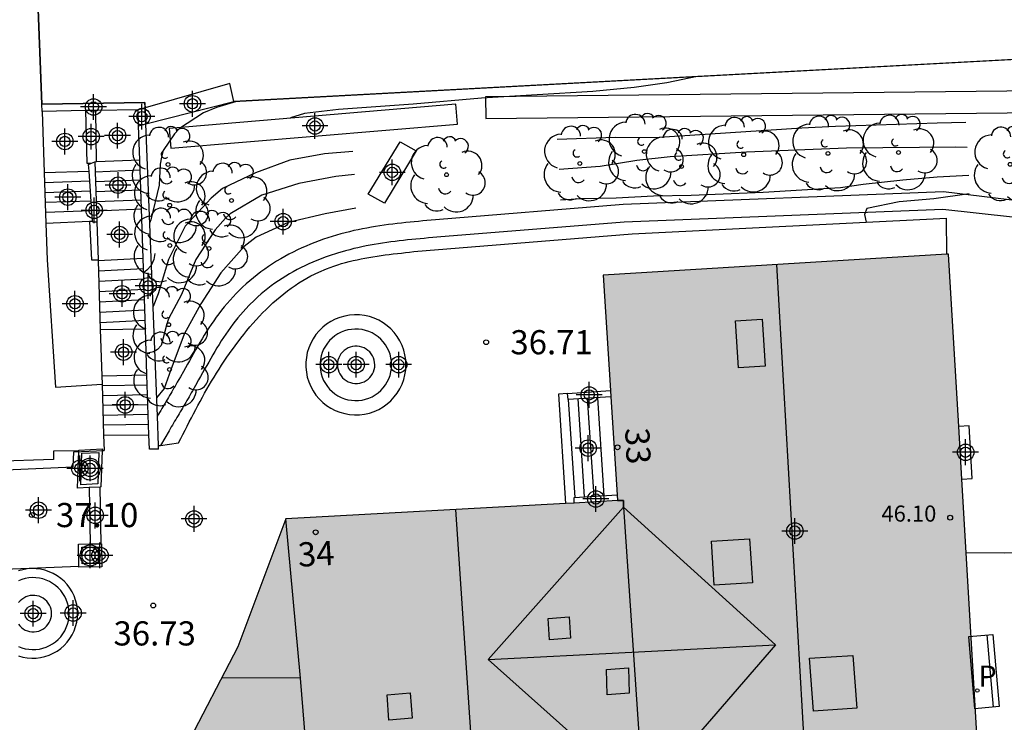
# Model space of a CAD drawing. Units: metres. Extents: x 581343 to 581695, y 4796039 to 4796290.
# Drawn here: x 581580 to 581611, y 4796156 to 4796177 of the extents above; entities that cross this region are included whole.
import ezdxf
from ezdxf.enums import TextEntityAlignment as Align

# ---------------------------------------------------------------- set-up
doc = ezdxf.new("R2010")
doc.units = ezdxf.units.M
doc.header["$MEASUREMENT"] = 0
doc.linetypes.add('TRAZOS', pattern=[19.05, 12.7, -6.35])
for name, color, linetype in [('020194', 31, 'TRAZOS'), ('020195', 30, 'TRAZOS'), ('020204', 9, 'Continuous'), ('020308', 9, 'Continuous'), ('060106', 9, 'Continuous'), ('060108', 9, 'Continuous'), ('060117', 9, 'Continuous'), ('060124', 9, 'Continuous'), ('060141', 9, 'Continuous'), ('060144', 9, 'Continuous'), ('070105', 6, 'Continuous'), ('080106', 1, 'Continuous'), ('080107', 9, 'Continuous'), ('080109', 9, 'Continuous'), ('080118', 9, 'Continuous'), ('080201', 9, 'Continuous'), ('080202', 9, 'Continuous'), ('080303', 9, 'Continuous'), ('080308', 9, 'Continuous'), ('090202', 1, 'Continuous'), ('100105', 3, 'Continuous'), ('100107', 3, 'Continuous'), ('100202', 3, 'Continuous'), ('120101', 1, 'Continuous'), ('210205', 4, 'Continuous'), ('210305', 4, 'Continuous'), ('990501', 21, 'Continuous'), ('C_Edificios', 5, 'Continuous'), ('Centroides', 1, 'Continuous')]:
    doc.layers.add(name, color=color, linetype=linetype)
doc.layers.add('080111', color=7, linetype='Continuous', lineweight=30)
doc.styles.add('ARIAL', font='arial.ttf', dxfattribs={"height": 1})
doc.styles.add('ARIALI', font='ariali.ttf', dxfattribs={"height": 1})
doc.styles.add('ROMANS', font='romans__.ttf', dxfattribs={"height": 1})
doc.styles.get("Standard").update_dxf_attribs({"font": 'arial.ttf'})

# ---------------------------------------------------------------- blocks, each defined once
blk = doc.blocks.new('Centroide')
for points in [[(0, -0.402), (0, 0.402)], [(0.402, 0), (-0.402, 0)]]:
    blk.add_lwpolyline(points)
for radius in [0.256, 0.159]:
    blk.add_circle((0, 0), radius)
blk = doc.blocks.new('PLUVI3')
blk.add_circle((0, 0), 0.055)
blk = doc.blocks.new('BANCO')
blk.add_line((1.125, 0.1875), (-1.125, 0.1875))
blk.add_lwpolyline([(1.125, 0.75), (1.125, 0), (-1.125, 0), (-1.125, 0.75)], close=True)
blk = doc.blocks.new('PUNTO')
blk.add_circle((0, 0), 0.075)
blk = doc.blocks.new('COTAPU')
blk.add_circle((0, 0), 0.075)
blk = doc.blocks.new('ARBOL')
blk.add_circle((0, 0), 0.0587)
for centre, radius, start, end in [((-0.28, 0.855), 0.3, 359.2878, 173.6078), ((0.097, 0.97), 0.21, 23.1565, 160.4665), ((0.438, 0.881), 0.24, 301.578, 139.328), ((-0.564, 0.381), 0.532, 92.28, 254.58), ((0.656, 0.288), 0.443, 319.8556, 114.7656), ((-0.091, 0.321), 0.12, 119.14, 310.56), ((0.819, -0.249), 0.383, 235.5275, 62.0275), ((-0.556, -0.339), 0.555, 142.64, 266.54), ((-0.039, -0.384), 0.21, 189.64, 323.88), ((0.299, -0.624), 0.532, 224.67, 0.24), ((-0.301, -0.676), 0.45, 213.78, 295.32)]:
    blk.add_arc(centre, radius, start, end)
blk = doc.blocks.new('BloquePortal')
blk.add_circle((0, 0), 0.075)
at = {"flags": 5}
blk.add_attdef('INDICE', text='', height=0.75, dxfattribs=at).set_placement((0, 0), align=Align.MIDDLE_CENTER)

msp = doc.modelspace()

# ---------------------------------------------------------------- hatches: boundary and pattern name
at = {"layer": '990501'}
msp.add_hatch(color=256, dxfattribs=at).paths.add_polyline_path([(581608.986, 4796170.214), (581598.265, 4796169.559), (581598.716, 4796162.559), (581588.424, 4796161.99), (581586.931, 4796158.023), (581583.705, 4796151.806), (581578.534, 4796154.474), (581579.709, 4796137.841), (581583.797, 4796138.122), (581583.813, 4796137.896), (581587.205, 4796138.067), (581587.145, 4796139.257), (581588.654, 4796139.4), (581590.164, 4796139.544), (581589.978, 4796142.47), (581589.791, 4796145.396), (581593.764, 4796145.556), (581593.698, 4796147.193), (581600.095, 4796147.45), (581599.744, 4796152.961), (581603.506, 4796153.21), (581603.371, 4796154.651), (581609.875, 4796155.136)], flags=0)

# ---------------------------------------------------------------- linework, layer by layer
at = {"layer": '020194', "flags": 128}
for points, elevation in [([(581628.537, 4796175.099), (581627.581, 4796175.082), (581626.392, 4796175.031), (581624.225, 4796174.901), (581623.028, 4796174.814), (581621.888, 4796174.636), (581619.79, 4796174.426), (581617.678, 4796174.325), (581616.265, 4796174.305), (581615.16, 4796174.257), (581614.028, 4796174.242), (581610.962, 4796174.323), (581608.629, 4796174.272), (581605.482, 4796174.172), (581604.429, 4796174.119), (581599.854, 4796173.825), (581598.653, 4796173.829), (581596.267, 4796173.747), (581593.977, 4796173.592), (581590.671, 4796173.411), (581589.621, 4796173.319), (581588.545, 4796173.132), (581587.483, 4796172.731), (581586.459, 4796172.243), (581586.104, 4796171.943), (581585.304, 4796171.075), (581584.783, 4796170.049), (581584.466, 4796168.982), (581584.303, 4796168.587)], 35.14), ([(581586.892, 4796174.952), (581586.277, 4796174.764), (581585.873, 4796174.593), (581585.129, 4796174.111), (581584.97, 4796173.945), (581584.619, 4796173.424), (581584.564, 4796173.219), (581584.528, 4796173.006), (581584.495, 4796172.354), (581584.233, 4796171.271), (581584.201, 4796171.193)], 34.14), ([(581628.549, 4796174.593), (581627.65, 4796174.522), (581626.456, 4796174.497), (581625.305, 4796174.413), (581624.262, 4796174.304), (581621.975, 4796173.996), (581620.854, 4796173.799), (581619.744, 4796173.633), (581618.706, 4796173.553), (581616.166, 4796173.492), (581613.968, 4796173.415), (581612.891, 4796173.472), (581609.215, 4796173.531), (581605.82, 4796173.499), (581602.713, 4796173.378), (581600.351, 4796173.235), (581599.313, 4796173.12), (581598.172, 4796172.934), (581596.735, 4796172.83), (581594.464, 4796172.784), (581592.249, 4796172.798), (581591.192, 4796172.742), (581589.976, 4796172.624), (581588.825, 4796172.408), (581587.679, 4796172.045), (581586.699, 4796171.464), (581586.548, 4796171.331), (581586.233, 4796170.964), (581585.632, 4796170.048), (581585.186, 4796168.96), (581584.785, 4796168.198), (581584.718, 4796168.005), (581584.552, 4796167.378), (581584.446, 4796167.246), (581584.317, 4796167.181), (581584.093, 4796167.127)], 35.64), ([(581628.566, 4796173.944), (581626.61, 4796173.524), (581625.469, 4796173.341), (581624.414, 4796173.233), (581622.312, 4796172.973), (581620.107, 4796172.789), (581618.922, 4796172.719), (581618.721, 4796172.674), (581617.332, 4796172.642), (581615.237, 4796172.665), (581614.146, 4796172.66), (581611.889, 4796172.696), (581609.708, 4796172.652), (581608.631, 4796172.603), (581607.567, 4796172.507), (581606.339, 4796172.372), (581605.63, 4796172.273), (581603.235, 4796172.121), (581600.995, 4796172.032), (581599.83, 4796172.005), (581598.677, 4796171.947), (581597.598, 4796171.922), (581596.42, 4796171.857), (581594.195, 4796171.787), (581591.946, 4796171.757), (581590.769, 4796171.673), (581589.645, 4796171.46), (581588.501, 4796171.195), (581587.506, 4796170.741), (581587.129, 4796170.452), (581586.404, 4796169.625), (581585.784, 4796168.669), (581585.265, 4796167.729), (581584.853, 4796166.622), (581584.653, 4796166.038), (581584.415, 4796165.75)], 36.14), ([(581628.584, 4796173.206), (581628.182, 4796173.224), (581627.064, 4796172.991), (581625.902, 4796172.7), (581624.873, 4796172.541), (581622.6, 4796172.283), (581621.497, 4796172.237), (581620.392, 4796172.225), (581619.254, 4796172.241), (581611.311, 4796172.133), (581610.114, 4796172.133), (581609.672, 4796172.089), (581608.531, 4796171.926), (581607.457, 4796171.834), (581606.455, 4796171.629), (581606.378, 4796171.444), (581606.426, 4796171.204)], 36.64)]:
    msp.add_lwpolyline(points, dxfattribs=dict(at, elevation=elevation))
at = {"layer": '020195', "flags": 128}
for points, elevation in [([(581601.191, 4796175.723), (581600.246, 4796175.527), (581599.229, 4796175.383), (581597.949, 4796175.26), (581594.491, 4796175.052), (581592.374, 4796174.864), (581590.058, 4796174.698), (581589.008, 4796174.573), (581587.958, 4796174.262), (581586.93, 4796173.798), (581586.401, 4796173.463), (581585.589, 4796172.756), (581584.855, 4796171.903), (581584.749, 4796171.706), (581584.434, 4796170.687), (581584.329, 4796170.045), (581584.245, 4796169.86), (581584.11, 4796169.709), (581584.008, 4796169.631)], 34.64), ([(581628.638, 4796171.014), (581628.177, 4796171.215), (581627.779, 4796171.297), (581626.495, 4796171.273), (581625.369, 4796171.217), (581619.873, 4796171.158), (581618.762, 4796171.095), (581617.729, 4796171.02), (581616.638, 4796170.878), (581614.466, 4796170.51), (581613.332, 4796170.18), (581612.931, 4796170), (581612.717, 4796169.865), (581612.541, 4796169.726), (581612.366, 4796169.558), (581612.167, 4796169.209), (581612.143, 4796168.995), (581612.138, 4796168.762), (581612.138, 4796167.638), (581612.264, 4796166.482), (581612.317, 4796166.285), (581612.666, 4796163.954), (581612.757, 4796162.852), (581612.798, 4796161.669), (581612.781, 4796161.256), (581612.617, 4796161.138), (581612.411, 4796161.057), (581612.209, 4796160.999), (581612.007, 4796160.963), (581610.711, 4796160.933), (581609.533, 4796160.943)], 37.14)]:
    msp.add_lwpolyline(points, dxfattribs=dict(at, elevation=elevation))
at = {"layer": '060106', "flags": 128}
for points in [[(581580.868, 4796174.642), (581580.929, 4796172.74)], [(581582.318, 4796172.789), (581582.305, 4796172.989), (581582.4, 4796173.033)], [(581582.4, 4796173.033), (581582.502, 4796173.08)], [(581582.502, 4796173.08), (581582.55, 4796171.552)], [(581580.929, 4796172.74), (581580.979, 4796171.166)], [(581582.422, 4796171.227), (581582.318, 4796172.789)], [(581582.55, 4796171.552), (581582.561, 4796171.208)], [(581580.979, 4796171.166), (581581.016, 4796170.031)], [(581582.424, 4796171.208), (581582.561, 4796171.208)], [(581582.561, 4796171.208), (581582.598, 4796170.031)], [(581581.016, 4796170.031), (581581.283, 4796166.076), (581582.721, 4796166.178)], [(581582.598, 4796170.031), (581582.599, 4796170.012)], [(581582.599, 4796170.012), (581582.667, 4796167.872)], [(581582.667, 4796167.872), (581582.713, 4796166.434)], [(581582.713, 4796166.434), (581582.721, 4796166.178)], [(581582.721, 4796166.178), (581582.771, 4796164.591)], [(581582.771, 4796164.591), (581582.786, 4796164.113)]]:
    msp.add_lwpolyline(points, dxfattribs=at)
at = {"layer": '060108', "flags": 128}
msp.add_lwpolyline([(581608.931, 4796170.211), (581608.919, 4796171.328)], dxfattribs=at)
at = {"layer": '060117', "flags": 128}
for points in [[(581582.211, 4796174.664), (581582.253, 4796173.035), (581582.4, 4796173.033)], [(581582.554, 4796173.082), (581582.529, 4796174.67)], [(581582.502, 4796173.08), (581582.554, 4796173.082)], [(581582.554, 4796173.082), (581583.89, 4796173.133)], [(581580.929, 4796172.74), (581582.318, 4796172.789)], [(581582.55, 4796171.552), (581583.941, 4796171.616)], [(581582.337, 4796171.223), (581580.979, 4796171.166)], [(581582.422, 4796171.227), (581582.337, 4796171.223)], [(581582.337, 4796171.223), (581582.396, 4796170.032), (581582.598, 4796170.031)], [(581582.599, 4796170.012), (581583.993, 4796170.083)], [(581582.667, 4796167.872), (581584.067, 4796167.894)], [(581582.713, 4796166.434), (581584.115, 4796166.463)], [(581597.165, 4796165.886), (581596.887, 4796165.869), (581597.104, 4796162.469)], [(581582.771, 4796164.591), (581584.178, 4796164.604)], [(581582.323, 4796162.964), (581582.355, 4796161.214)], [(581582.691, 4796161.218), (581582.659, 4796162.981)]]:
    msp.add_lwpolyline(points, dxfattribs=at)
at = {"layer": '060124', "flags": 128}
for points in [[(581609.398, 4796163.224), (581609.723, 4796163.249), (581609.621, 4796164.883), (581609.302, 4796164.857)], [(581582, 4796164.102), (581581.215, 4796164.091), (581581.213, 4796163.837), (581579.353, 4796163.771)], [(581582.786, 4796164.113), (581582.726, 4796164.112)], [(581579.172, 4796160.406), (581582.004, 4796160.53)]]:
    msp.add_lwpolyline(points, dxfattribs=at)
at = {"layer": '060141', "flags": 128}
for points in [[(581582.512, 4796172.77), (581583.901, 4796172.824)], [(581580.939, 4796172.434), (581582.339, 4796172.483)], [(581582.522, 4796172.461), (581583.912, 4796172.514)], [(581580.949, 4796172.128), (581582.359, 4796172.177)], [(581582.532, 4796172.151), (581583.922, 4796172.204)], [(581580.959, 4796171.821), (581582.38, 4796171.87)], [(581582.541, 4796171.841), (581583.933, 4796171.895)], [(581580.969, 4796171.515), (581582.4, 4796171.564)], [(581582.61, 4796169.692), (581584.003, 4796169.763)], [(581582.62, 4796169.372), (581584.014, 4796169.444)], [(581582.63, 4796169.052), (581584.025, 4796169.124)], [(581582.639, 4796168.732), (581584.036, 4796168.804)], [(581582.649, 4796168.413), (581584.047, 4796168.484)], [(581582.66, 4796168.093), (581584.058, 4796168.164)], [(581582.722, 4796166.129), (581584.125, 4796166.158)], [(581582.732, 4796165.823), (581584.136, 4796165.853)], [(581597.396, 4796162.654), (581597.195, 4796165.698)], [(581597.691, 4796162.672), (581597.49, 4796165.716)], [(581597.987, 4796162.69), (581597.785, 4796165.735)], [(581598.099, 4796165.755), (581598.286, 4796162.708)], [(581582.741, 4796165.518), (581584.146, 4796165.547)], [(581582.751, 4796165.213), (581584.156, 4796165.242)], [(581582.761, 4796164.908), (581584.167, 4796164.937)]]:
    msp.add_lwpolyline(points, dxfattribs=at)
at = {"layer": '060144', "flags": 128}
msp.add_lwpolyline([(581579.268, 4796163.768), (581579.258, 4796163.498), (581581.831, 4796163.61), (581581.843, 4796164.076), (581582.786, 4796164.113)], dxfattribs=at)
at = {"layer": '070105', "flags": 128}
for points in [[(581628.485, 4796177.194), (581586.807, 4796174.947)], [(581582.211, 4796174.664), (581580.868, 4796174.642)], [(581582.529, 4796174.67), (581582.211, 4796174.664)], [(581583.838, 4796174.692), (581582.529, 4796174.67)], [(581583.854, 4796174.193), (581583.838, 4796174.692)], [(581583.89, 4796173.133), (581583.854, 4796174.193)], [(581583.941, 4796171.616), (581583.89, 4796173.133)], [(581583.993, 4796170.083), (581583.941, 4796171.616)], [(581584.067, 4796167.894), (581583.993, 4796170.083)], [(581584.115, 4796166.463), (581584.067, 4796167.894)], [(581584.178, 4796164.604), (581584.115, 4796166.463)], [(581597.165, 4796165.886), (581598.496, 4796165.974)], [(581598.508, 4796165.782), (581597.18, 4796165.697), (581597.165, 4796165.886)], [(581584.478, 4796164.16), (581584.193, 4796164.154), (581584.178, 4796164.604)], [(581582.323, 4796162.964), (581581.962, 4796162.945), (581582, 4796164.102)], [(581582, 4796164.102), (581582, 4796164.125), (581582.727, 4796164.163)], [(581582.726, 4796164.112), (581582.689, 4796162.983), (581582.659, 4796162.981)], [(581582.727, 4796164.163), (581582.726, 4796164.112)], [(581582.659, 4796162.981), (581582.323, 4796162.964)], [(581597.372, 4796162.484), (581597.367, 4796162.652), (581598.705, 4796162.734)], [(581582.004, 4796160.53), (581581.995, 4796161.209), (581582.355, 4796161.214)], [(581582.705, 4796161.218), (581582.714, 4796160.508), (581582.004, 4796160.499), (581582.004, 4796160.53)], [(581582.355, 4796161.214), (581582.691, 4796161.218)], [(581582.691, 4796161.218), (581582.705, 4796161.218)]]:
    msp.add_lwpolyline(points, dxfattribs=at)
at = {"layer": '080106', "flags": 128}
for points in [[(581603.201, 4796168.195), (581603.291, 4796166.733), (581602.47, 4796166.681), (581602.38, 4796168.143), (581603.201, 4796168.195)], [(581602.901, 4796160.005), (581601.717, 4796159.931), (581601.63, 4796161.297), (581602.814, 4796161.371), (581602.901, 4796160.005)], [(581597.214, 4796158.955), (581597.252, 4796158.288), (581596.601, 4796158.238), (581596.563, 4796158.905), (581597.214, 4796158.955)], [(581606.144, 4796156.114), (581604.8, 4796156.029), (581604.674, 4796157.672), (581606.018, 4796157.757), (581606.144, 4796156.114)], [(581598.397, 4796156.532), (581598.372, 4796157.32), (581599.054, 4796157.374), (581599.079, 4796156.586), (581598.397, 4796156.532)], [(581592.281, 4796156.59), (581592.34, 4796155.802), (581591.624, 4796155.748), (581591.565, 4796156.536), (581592.281, 4796156.59)]]:
    msp.add_lwpolyline(points, dxfattribs=at)
at = {"layer": '080107', "flags": 128}
for points in [[(581580.859, 4796174.864), (581579.966, 4796197.876)], [(581580.868, 4796174.642), (581580.859, 4796174.864)]]:
    msp.add_lwpolyline(points, dxfattribs=at).dxf.unprotected_set("ltscale", 0)
at = {"layer": '080109', "flags": 128}
for points in [[(581604.529, 4796154.737), (581603.658, 4796169.888)], [(581598.905, 4796162.36), (581598.904, 4796162.567), (581598.716, 4796162.559)], [(581594.715, 4796147.234), (581593.702, 4796162.282)], [(581594.697, 4796157.625), (581598.905, 4796162.36)], [(581598.905, 4796162.36), (581603.618, 4796158.085)], [(581594.697, 4796157.625), (581603.618, 4796158.085)], [(581603.618, 4796158.085), (581599.513, 4796153.335)], [(581599.513, 4796153.335), (581594.697, 4796157.625)], [(581589.077, 4796154.639), (581588.877, 4796157.047), (581586.429, 4796157.056)]]:
    msp.add_lwpolyline(points, dxfattribs=at)
at = {"layer": '080111', "flags": 128}
for points in [[(581608.931, 4796170.211), (581598.265, 4796169.559), (581598.496, 4796165.974)], [(581609.302, 4796164.857), (581608.986, 4796170.214), (581608.931, 4796170.211)], [(581598.496, 4796165.974), (581598.508, 4796165.782)], [(581598.508, 4796165.782), (581598.705, 4796162.734)], [(581609.398, 4796163.224), (581609.302, 4796164.857)], [(581609.875, 4796155.136), (581609.398, 4796163.224)], [(581598.716, 4796162.559), (581597.372, 4796162.484)], [(581598.705, 4796162.734), (581598.716, 4796162.559)], [(581597.104, 4796162.469), (581588.424, 4796161.99)], [(581597.372, 4796162.484), (581597.104, 4796162.469)], [(581588.424, 4796161.99), (581586.931, 4796158.023), (581585.31, 4796154.9)]]:
    msp.add_lwpolyline(points, dxfattribs=at)
at = {"layer": '080118', "flags": 128}
for points in [[(581598.716, 4796162.559), (581598.904, 4796162.567), (581598.905, 4796162.36), (581599.513, 4796153.335), (581599.564, 4796152.921), (581599.744, 4796152.956)], [(581589.791, 4796145.396), (581589.752, 4796145.873), (581589.077, 4796154.639), (581588.877, 4796157.047), (581588.424, 4796161.99)]]:
    msp.add_lwpolyline(points, dxfattribs=at)
at = {"layer": '100105', "flags": 128}
for points in [[(581584.059, 4796174.755), (581584.053, 4796174.918), (581580.859, 4796174.864)], [(581584.079, 4796174.25), (581584.059, 4796174.755)], [(581584.438, 4796165.176), (581584.079, 4796174.25)], [(581584.533, 4796164.274), (581585.099, 4796164.356), (581585.165, 4796164.485), (581585.23, 4796164.614), (581585.296, 4796164.742), (581585.362, 4796164.871), (581585.428, 4796165), (581585.494, 4796165.128), (581585.561, 4796165.256), (581585.629, 4796165.384), (581585.697, 4796165.512), (581585.765, 4796165.639), (581585.835, 4796165.766), (581585.905, 4796165.893), (581585.977, 4796166.019), (581586.049, 4796166.145), (581586.123, 4796166.27), (581586.197, 4796166.394), (581586.273, 4796166.519), (581586.351, 4796166.642), (581586.43, 4796166.765), (581586.51, 4796166.887), (581586.593, 4796167.008), (581586.676, 4796167.129), (581586.848, 4796167.367), (581587.027, 4796167.603), (581587.118, 4796167.72), (581587.211, 4796167.835), (581587.306, 4796167.949), (581587.403, 4796168.062), (581587.502, 4796168.172), (581587.603, 4796168.282), (581587.705, 4796168.389), (581587.81, 4796168.494), (581587.916, 4796168.597), (581588.024, 4796168.697), (581588.134, 4796168.795), (581588.246, 4796168.89), (581588.359, 4796168.982), (581588.475, 4796169.071), (581588.592, 4796169.157), (581588.711, 4796169.239), (581588.832, 4796169.318), (581588.955, 4796169.394), (581589.079, 4796169.465), (581589.205, 4796169.533), (581589.444, 4796169.651), (581589.688, 4796169.754), (581589.803, 4796169.798), (581589.918, 4796169.84), (581590.035, 4796169.879), (581590.153, 4796169.916), (581590.272, 4796169.95), (581590.392, 4796169.981), (581590.513, 4796170.011), (581590.635, 4796170.038), (581590.757, 4796170.063), (581590.88, 4796170.087), (581591.004, 4796170.109), (581591.128, 4796170.13), (581591.253, 4796170.149), (581591.379, 4796170.168), (581591.505, 4796170.185), (581591.631, 4796170.2), (581591.757, 4796170.216), (581591.884, 4796170.231), (581592.011, 4796170.245), (581592.138, 4796170.26), (581592.265, 4796170.274), (581592.392, 4796170.288), (581599.167, 4796170.842), (581608.919, 4796171.328)], [(581584.474, 4796164.266), (581584.438, 4796165.176)], [(581582.097, 4796164.03), (581582.624, 4796164.057), (581582.592, 4796163.078), (581582.066, 4796163.05), (581582.097, 4796164.03)], [(581584.474, 4796164.266), (581584.533, 4796164.274)], [(581584.478, 4796164.16), (581584.474, 4796164.266)], [(581582.097, 4796161.11), (581582.607, 4796161.117), (581582.613, 4796160.607), (581582.103, 4796160.6), (581582.097, 4796161.11)]]:
    msp.add_lwpolyline(points, dxfattribs=at)
at = {"layer": '100107', "flags": 128}
for points in [[(581586.807, 4796174.947), (581586.683, 4796175.507), (581584.059, 4796174.755)], [(581627.917, 4796175.458), (581594.621, 4796175.09), (581594.628, 4796174.419), (581627.924, 4796174.787), (581627.917, 4796175.458)], [(581584.059, 4796174.755), (581583.838, 4796174.692)], [(581584.079, 4796174.25), (581586.807, 4796174.947)], [(581584.857, 4796173.496), (581593.747, 4796174.249), (581593.696, 4796174.863), (581584.806, 4796174.11), (581584.857, 4796173.496)], [(581583.854, 4796174.193), (581584.079, 4796174.25)], [(581592.472, 4796173.421), (581591.482, 4796171.789), (581590.978, 4796172.067), (581591.968, 4796173.699), (581592.472, 4796173.421)], [(581611.206, 4796171.858), (581608.828, 4796172.144), (581598.892, 4796171.747), (581593.066, 4796171.275), (581592.932, 4796171.263), (581592.802, 4796171.252), (581592.671, 4796171.24), (581592.54, 4796171.228), (581592.408, 4796171.215), (581592.277, 4796171.202), (581592.145, 4796171.189), (581592.012, 4796171.175), (581591.879, 4796171.16), (581591.746, 4796171.144), (581591.613, 4796171.127), (581591.479, 4796171.108), (581591.345, 4796171.089), (581591.211, 4796171.068), (581591.077, 4796171.046), (581590.942, 4796171.021), (581590.808, 4796170.996), (581590.673, 4796170.968), (581590.538, 4796170.939), (581590.403, 4796170.907), (581590.268, 4796170.873), (581590.133, 4796170.836), (581589.865, 4796170.758), (581589.597, 4796170.67), (581589.46, 4796170.621), (581589.323, 4796170.571), (581589.188, 4796170.517), (581589.052, 4796170.461), (581588.918, 4796170.402), (581588.785, 4796170.34), (581588.653, 4796170.275), (581588.522, 4796170.208), (581588.393, 4796170.138), (581588.265, 4796170.066), (581588.138, 4796169.99), (581588.013, 4796169.912), (581587.89, 4796169.831), (581587.769, 4796169.748), (581587.649, 4796169.661), (581587.532, 4796169.572), (581587.416, 4796169.48), (581587.303, 4796169.385), (581587.193, 4796169.288), (581587.084, 4796169.187), (581586.884, 4796168.991), (581586.695, 4796168.785), (581586.604, 4796168.681), (581586.516, 4796168.575), (581586.43, 4796168.468), (581586.347, 4796168.36), (581586.267, 4796168.251), (581586.188, 4796168.141), (581586.112, 4796168.03), (581586.038, 4796167.918), (581585.965, 4796167.806), (581585.894, 4796167.693), (581585.825, 4796167.58), (581585.757, 4796167.467), (581585.69, 4796167.354), (581585.625, 4796167.241), (581585.56, 4796167.128), (581585.496, 4796167.016), (581585.433, 4796166.903), (581585.37, 4796166.792), (581585.308, 4796166.681), (581585.246, 4796166.57), (581585.151, 4796166.401), (581585.055, 4796166.233), (581585.022, 4796166.174), (581584.988, 4796166.116), (581584.954, 4796166.057), (581584.92, 4796165.998), (581584.887, 4796165.94), (581584.853, 4796165.881), (581584.818, 4796165.823), (581584.784, 4796165.764), (581584.75, 4796165.706), (581584.716, 4796165.648), (581584.681, 4796165.589), (581584.647, 4796165.531), (581584.613, 4796165.472), (581584.578, 4796165.414), (581584.544, 4796165.356), (581584.509, 4796165.297), (581584.474, 4796165.239), (581584.438, 4796165.176)], [(581610.969, 4796171.357), (581608.808, 4796171.601), (581598.925, 4796171.206), (581593.11, 4796170.735), (581592.98, 4796170.723), (581592.85, 4796170.712), (581592.72, 4796170.7), (581592.59, 4796170.688), (581592.46, 4796170.676), (581592.331, 4796170.663), (581592.201, 4796170.65), (581592.071, 4796170.636), (581591.942, 4796170.621), (581591.813, 4796170.606), (581591.684, 4796170.589), (581591.555, 4796170.572), (581591.426, 4796170.553), (581591.297, 4796170.533), (581591.169, 4796170.511), (581591.041, 4796170.49), (581590.914, 4796170.465), (581590.786, 4796170.439), (581590.659, 4796170.411), (581590.532, 4796170.381), (581590.406, 4796170.349), (581590.28, 4796170.314), (581590.025, 4796170.24), (581589.772, 4796170.157), (581589.645, 4796170.112), (581589.518, 4796170.065), (581589.391, 4796170.015), (581589.266, 4796169.962), (581589.141, 4796169.908), (581589.018, 4796169.85), (581588.896, 4796169.791), (581588.775, 4796169.729), (581588.655, 4796169.664), (581588.537, 4796169.597), (581588.42, 4796169.528), (581588.306, 4796169.456), (581588.192, 4796169.382), (581588.081, 4796169.305), (581587.972, 4796169.226), (581587.865, 4796169.145), (581587.76, 4796169.061), (581587.657, 4796168.974), (581587.557, 4796168.886), (581587.459, 4796168.795), (581587.274, 4796168.613), (581587.099, 4796168.423), (581587.016, 4796168.329), (581586.935, 4796168.232), (581586.857, 4796168.134), (581586.78, 4796168.034), (581586.705, 4796167.933), (581586.632, 4796167.83), (581586.561, 4796167.726), (581586.491, 4796167.621), (581586.422, 4796167.515), (581586.355, 4796167.407), (581586.288, 4796167.299), (581586.223, 4796167.19), (581586.158, 4796167.08), (581586.094, 4796166.97), (581586.031, 4796166.86), (581585.968, 4796166.749), (581585.905, 4796166.638), (581585.843, 4796166.527), (581585.781, 4796166.416), (581585.719, 4796166.305), (581585.623, 4796166.134), (581585.526, 4796165.965), (581585.492, 4796165.905), (581585.458, 4796165.846), (581585.424, 4796165.786), (581585.39, 4796165.727), (581585.355, 4796165.668), (581585.321, 4796165.609), (581585.287, 4796165.55), (581585.252, 4796165.491), (581585.218, 4796165.432), (581585.183, 4796165.373), (581585.149, 4796165.314), (581585.114, 4796165.256), (581585.079, 4796165.197), (581585.045, 4796165.138), (581585.01, 4796165.08), (581584.975, 4796165.021), (581584.941, 4796164.963), (581584.906, 4796164.904), (581584.871, 4796164.845), (581584.836, 4796164.787), (581584.802, 4796164.728), (581584.533, 4796164.274)], [(581592.151, 4796166.774), (581592.144, 4796166.929), (581592.121, 4796167.082), (581592.082, 4796167.233), (581592.029, 4796167.378), (581591.962, 4796167.518), (581591.881, 4796167.65), (581591.788, 4796167.773), (581591.682, 4796167.887), (581591.566, 4796167.99), (581591.44, 4796168.08), (581591.306, 4796168.157), (581591.165, 4796168.221), (581591.018, 4796168.27), (581590.867, 4796168.305), (581590.713, 4796168.324), (581590.559, 4796168.328), (581590.404, 4796168.317), (581590.252, 4796168.29), (581590.102, 4796168.248), (581589.958, 4796168.191), (581589.82, 4796168.12), (581589.69, 4796168.036), (581589.569, 4796167.94), (581589.458, 4796167.832), (581589.359, 4796167.713), (581589.271, 4796167.585), (581589.197, 4796167.449), (581589.137, 4796167.306), (581589.091, 4796167.158), (581589.061, 4796167.006), (581589.045, 4796166.852), (581589.045, 4796166.697), (581589.061, 4796166.543), (581589.091, 4796166.391), (581589.137, 4796166.243), (581589.197, 4796166.1), (581589.271, 4796165.964), (581589.359, 4796165.836), (581589.458, 4796165.717), (581589.569, 4796165.609), (581589.69, 4796165.513), (581589.82, 4796165.429), (581589.958, 4796165.358), (581590.102, 4796165.301), (581590.252, 4796165.259), (581590.404, 4796165.232), (581590.559, 4796165.221), (581590.713, 4796165.225), (581590.867, 4796165.244), (581591.018, 4796165.278), (581591.165, 4796165.328), (581591.306, 4796165.392), (581591.44, 4796165.469), (581591.566, 4796165.559), (581591.682, 4796165.662), (581591.788, 4796165.776), (581591.881, 4796165.899), (581591.962, 4796166.031), (581592.029, 4796166.171), (581592.082, 4796166.316), (581592.121, 4796166.467), (581592.144, 4796166.62), (581592.151, 4796166.774)], [(581591.708, 4796166.775), (581591.702, 4796166.885), (581591.686, 4796166.995), (581591.659, 4796167.102), (581591.621, 4796167.206), (581591.573, 4796167.306), (581591.515, 4796167.4), (581591.448, 4796167.488), (581591.373, 4796167.569), (581591.29, 4796167.643), (581591.2, 4796167.707), (581591.104, 4796167.763), (581591.003, 4796167.808), (581590.898, 4796167.844), (581590.79, 4796167.868), (581590.68, 4796167.882), (581590.57, 4796167.885), (581590.459, 4796167.876), (581590.35, 4796167.857), (581590.244, 4796167.827), (581590.141, 4796167.787), (581590.042, 4796167.736), (581589.949, 4796167.676), (581589.862, 4796167.607), (581589.783, 4796167.53), (581589.712, 4796167.445), (581589.65, 4796167.354), (581589.597, 4796167.256), (581589.554, 4796167.154), (581589.521, 4796167.049), (581589.499, 4796166.94), (581589.488, 4796166.83), (581589.488, 4796166.719), (581589.499, 4796166.609), (581589.521, 4796166.5), (581589.554, 4796166.395), (581589.597, 4796166.293), (581589.65, 4796166.195), (581589.712, 4796166.104), (581589.783, 4796166.019), (581589.862, 4796165.942), (581589.949, 4796165.873), (581590.042, 4796165.813), (581590.141, 4796165.762), (581590.244, 4796165.722), (581590.35, 4796165.692), (581590.459, 4796165.673), (581590.57, 4796165.664), (581590.68, 4796165.667), (581590.79, 4796165.681), (581590.898, 4796165.705), (581591.003, 4796165.741), (581591.104, 4796165.786), (581591.2, 4796165.842), (581591.29, 4796165.906), (581591.373, 4796165.979), (581591.448, 4796166.061), (581591.515, 4796166.149), (581591.573, 4796166.243), (581591.621, 4796166.343), (581591.659, 4796166.447), (581591.686, 4796166.554), (581591.702, 4796166.664), (581591.708, 4796166.775)], [(581591.185, 4796166.776), (581591.18, 4796166.849), (581591.166, 4796166.92), (581591.144, 4796166.99), (581591.112, 4796167.055), (581591.073, 4796167.117), (581591.027, 4796167.173), (581590.973, 4796167.223), (581590.914, 4796167.265), (581590.85, 4796167.3), (581590.782, 4796167.327), (581590.712, 4796167.345), (581590.639, 4796167.354), (581590.567, 4796167.354), (581590.494, 4796167.344), (581590.424, 4796167.326), (581590.356, 4796167.299), (581590.292, 4796167.264), (581590.233, 4796167.221), (581590.18, 4796167.171), (581590.134, 4796167.114), (581590.095, 4796167.053), (581590.064, 4796166.987), (581590.042, 4796166.917), (581590.028, 4796166.846), (581590.024, 4796166.773), (581590.029, 4796166.7), (581590.043, 4796166.629), (581590.065, 4796166.559), (581590.097, 4796166.494), (581590.136, 4796166.432), (581590.182, 4796166.376), (581590.236, 4796166.326), (581590.295, 4796166.284), (581590.359, 4796166.249), (581590.427, 4796166.222), (581590.497, 4796166.204), (581590.57, 4796166.195), (581590.643, 4796166.195), (581590.715, 4796166.205), (581590.785, 4796166.223), (581590.853, 4796166.25), (581590.917, 4796166.285), (581590.976, 4796166.328), (581591.029, 4796166.378), (581591.075, 4796166.435), (581591.114, 4796166.496), (581591.145, 4796166.562), (581591.167, 4796166.632), (581591.181, 4796166.703), (581591.185, 4796166.776)], [(581582.671, 4796163.512), (581582.672, 4796163.553), (581582.667, 4796163.595), (581582.657, 4796163.635), (581582.643, 4796163.674), (581582.623, 4796163.711), (581582.599, 4796163.745), (581582.572, 4796163.775), (581582.54, 4796163.802), (581582.505, 4796163.825), (581582.468, 4796163.843), (581582.429, 4796163.857), (581582.388, 4796163.865), (581582.347, 4796163.868), (581582.305, 4796163.866), (581582.264, 4796163.859), (581582.225, 4796163.847), (581582.187, 4796163.83), (581582.152, 4796163.808), (581582.119, 4796163.782), (581582.09, 4796163.753), (581582.065, 4796163.719), (581582.045, 4796163.683), (581582.029, 4796163.645), (581582.018, 4796163.605), (581582.012, 4796163.564), (581582.011, 4796163.522), (581582.016, 4796163.481), (581582.026, 4796163.441), (581582.04, 4796163.402), (581582.06, 4796163.365), (581582.084, 4796163.331), (581582.112, 4796163.301), (581582.143, 4796163.274), (581582.178, 4796163.251), (581582.215, 4796163.233), (581582.254, 4796163.219), (581582.295, 4796163.211), (581582.336, 4796163.208), (581582.378, 4796163.209), (581582.419, 4796163.217), (581582.458, 4796163.229), (581582.496, 4796163.246), (581582.532, 4796163.268), (581582.564, 4796163.294), (581582.593, 4796163.323), (581582.618, 4796163.357), (581582.638, 4796163.393), (581582.654, 4796163.431), (581582.665, 4796163.471), (581582.671, 4796163.512)], [(581582.672, 4796160.878), (581582.667, 4796160.918), (581582.657, 4796160.956), (581582.643, 4796160.994), (581582.623, 4796161.029), (581582.6, 4796161.061), (581582.573, 4796161.09), (581582.542, 4796161.116), (581582.508, 4796161.137), (581582.472, 4796161.154), (581582.434, 4796161.166), (581582.395, 4796161.174), (581582.355, 4796161.177), (581582.315, 4796161.174), (581582.276, 4796161.167), (581582.238, 4796161.154), (581582.202, 4796161.137), (581582.168, 4796161.116), (581582.137, 4796161.091), (581582.11, 4796161.062), (581582.086, 4796161.029), (581582.067, 4796160.994), (581582.052, 4796160.957), (581582.042, 4796160.919), (581582.037, 4796160.879), (581582.037, 4796160.839), (581582.042, 4796160.799), (581582.052, 4796160.761), (581582.066, 4796160.723), (581582.086, 4796160.688), (581582.109, 4796160.656), (581582.136, 4796160.627), (581582.167, 4796160.601), (581582.201, 4796160.58), (581582.237, 4796160.563), (581582.275, 4796160.551), (581582.314, 4796160.543), (581582.354, 4796160.54), (581582.394, 4796160.543), (581582.433, 4796160.55), (581582.471, 4796160.563), (581582.507, 4796160.58), (581582.541, 4796160.601), (581582.572, 4796160.626), (581582.599, 4796160.655), (581582.623, 4796160.688), (581582.642, 4796160.723), (581582.657, 4796160.76), (581582.667, 4796160.798), (581582.672, 4796160.838), (581582.672, 4796160.878)], [(581581.964, 4796159.059), (581581.957, 4796159.198), (581581.937, 4796159.335), (581581.902, 4796159.469), (581581.855, 4796159.599), (581581.795, 4796159.724), (581581.723, 4796159.842), (581581.639, 4796159.953), (581581.545, 4796160.055), (581581.441, 4796160.146), (581581.328, 4796160.227), (581581.208, 4796160.297), (581581.082, 4796160.354), (581580.95, 4796160.398), (581580.815, 4796160.429), (581580.677, 4796160.446), (581580.539, 4796160.449), (581580.401, 4796160.439), (581580.264, 4796160.415), (581580.131, 4796160.377)], [(581581.701, 4796159.052), (581581.695, 4796159.163), (581581.679, 4796159.273), (581581.651, 4796159.381), (581581.613, 4796159.486), (581581.565, 4796159.586), (581581.507, 4796159.681), (581581.44, 4796159.77), (581581.364, 4796159.851), (581581.281, 4796159.925), (581581.19, 4796159.99), (581581.094, 4796160.045), (581580.992, 4796160.091), (581580.887, 4796160.127), (581580.778, 4796160.151), (581580.668, 4796160.165), (581580.557, 4796160.168), (581580.446, 4796160.16), (581580.336, 4796160.14), (581580.229, 4796160.11), (581580.125, 4796160.07)], [(581581.157, 4796159.045), (581581.153, 4796159.116), (581581.141, 4796159.186), (581581.12, 4796159.255), (581581.09, 4796159.319), (581581.053, 4796159.38), (581581.008, 4796159.436), (581580.957, 4796159.485), (581580.899, 4796159.528), (581580.837, 4796159.563), (581580.771, 4796159.59), (581580.702, 4796159.609), (581580.632, 4796159.618), (581580.561, 4796159.619), (581580.49, 4796159.611), (581580.42, 4796159.594), (581580.354, 4796159.569), (581580.291, 4796159.535), (581580.233, 4796159.494), (581580.18, 4796159.446), (581580.134, 4796159.392)], [(581580.125, 4796158.035), (581580.229, 4796157.994), (581580.336, 4796157.964), (581580.446, 4796157.944), (581580.557, 4796157.936), (581580.668, 4796157.939), (581580.778, 4796157.953), (581580.887, 4796157.978), (581580.992, 4796158.013), (581581.094, 4796158.059), (581581.19, 4796158.114), (581581.281, 4796158.179), (581581.364, 4796158.253), (581581.44, 4796158.335), (581581.507, 4796158.423), (581581.565, 4796158.518), (581581.613, 4796158.618), (581581.651, 4796158.723), (581581.679, 4796158.831), (581581.695, 4796158.941), (581581.701, 4796159.052)], [(581580.126, 4796158.724), (581580.17, 4796158.668), (581580.222, 4796158.619), (581580.279, 4796158.576), (581580.341, 4796158.541), (581580.407, 4796158.514), (581580.476, 4796158.496), (581580.546, 4796158.486), (581580.618, 4796158.485), (581580.689, 4796158.493), (581580.758, 4796158.51), (581580.825, 4796158.535), (581580.887, 4796158.569), (581580.946, 4796158.61), (581580.998, 4796158.658), (581581.044, 4796158.713), (581581.083, 4796158.772), (581581.115, 4796158.836), (581581.137, 4796158.904), (581581.152, 4796158.974), (581581.157, 4796159.045)], [(581580.131, 4796157.741), (581580.264, 4796157.703), (581580.401, 4796157.679), (581580.539, 4796157.669), (581580.677, 4796157.672), (581580.815, 4796157.69), (581580.95, 4796157.72), (581581.082, 4796157.765), (581581.208, 4796157.822), (581581.328, 4796157.891), (581581.441, 4796157.972), (581581.545, 4796158.064), (581581.639, 4796158.165), (581581.723, 4796158.276), (581581.795, 4796158.394), (581581.855, 4796158.519), (581581.902, 4796158.649), (581581.937, 4796158.784), (581581.957, 4796158.921), (581581.964, 4796159.059)]]:
    msp.add_lwpolyline(points, dxfattribs=at)
at = {"layer": '120101', "flags": 128}
msp.add_lwpolyline([(581610.96, 4796199.075), (581591.366, 4796198.287), (581579.966, 4796197.876), (581580.859, 4796174.864), (581584.053, 4796174.918), (581584.079, 4796174.25), (581586.807, 4796174.947), (581607.646, 4796176.071), (581611.881, 4796176.299)], close=True, dxfattribs=at)

# ---------------------------------------------------------------- block references
at = {"layer": '020204', "rotation": 359.9987685839998}
for p in [(581594.641, 4796167.476, 36.713), (581580.542, 4796162.111, 37.101), (581584.31, 4796159.305, 36.731)]:
    msp.add_blockref('COTAPU', p, dxfattribs=at)
at = {"layer": '080201', "rotation": 359.9987685839998}
msp.add_blockref('PUNTO', (581609.037, 4796162.03, 46.103), dxfattribs=at)
at = {"layer": '080202', "rotation": 359.9987685839998}
for p in [(581598.716, 4796164.215), (581589.349, 4796161.577)]:
    msp.add_blockref('BloquePortal', p, dxfattribs=at)
at = {"layer": '090202', "rotation": 94.88324230681515}
msp.add_blockref('BANCO', (581610.457, 4796157.285), dxfattribs=at)
at = {"layer": '100202', "rotation": 359.9987685839998}
for p in [(581599.549, 4796173.394), (581602.63, 4796173.298), (581605.245, 4796173.336), (581607.431, 4796173.366), (581584.769, 4796172.991), (581597.547, 4796173.024), (581610.896, 4796172.998), (581593.411, 4796172.675), (581600.702, 4796172.928), (581584.82, 4796171.728), (581586.74, 4796171.876), (581584.827, 4796170.48), (581586.039, 4796170.384), (581584.791, 4796168.02), (581584.814, 4796166.631)]:
    msp.add_blockref('ARBOL', p, dxfattribs=at)
at = {"layer": '210205', "rotation": 359.8994685760991}
msp.add_blockref('PLUVI3', (581609.877, 4796156.664, 37.339), dxfattribs=at)
at = {"layer": 'C_Edificios', "rotation": 359.9987685839998}
msp.add_blockref('Centroide', (581604.218, 4796161.615), dxfattribs=at)
at = {"layer": 'Centroides', "rotation": 359.9987685839998}
for p in [(581582.46, 4796174.778), (581585.527, 4796174.878), (581583.96, 4796174.478), (581589.329, 4796174.188), (581582.385, 4796173.858), (581583.202, 4796173.888), (581581.569, 4796173.709), (581591.728, 4796172.749), (581583.218, 4796172.349), (581581.66, 4796171.979), (581582.476, 4796171.569), (581588.339, 4796171.219), (581583.268, 4796170.819), (581584.15, 4796169.229), (581583.342, 4796168.979), (581581.882, 4796168.67), (581583.391, 4796167.17), (581589.757, 4796166.78), (581590.607, 4796166.78), (581591.926, 4796166.78), (581597.838, 4796165.84), (581583.441, 4796165.53), (581597.805, 4796164.19), (581609.515, 4796164.06), (581582.031, 4796163.561), (581582.352, 4796163.561), (581598.044, 4796162.61), (581580.752, 4796162.261), (581582.509, 4796162.101), (581585.576, 4796161.991), (581582.352, 4796160.861), (581582.657, 4796160.861), (581580.587, 4796159.051), (581581.824, 4796159.071)]:
    msp.add_blockref('Centroide', p, dxfattribs=at)

# ---------------------------------------------------------------- texts
at = {"layer": '020308', "style": 'ARIAL'}
for s, p in [('36.71', (581595.391, 4796167.101)), ('37.10', (581581.292, 4796161.736)), ('36.73', (581583.078, 4796158.063))]:
    msp.add_text(s, height=0.75, rotation=359.9988, dxfattribs=at).set_placement(p)
at = {"layer": '080303', "style": 'ARIAL'}
msp.add_text('46.10', height=0.5, rotation=359.9988, dxfattribs=at).set_placement((581606.903, 4796161.908))
at = {"layer": '080308', "style": 'ARIALI'}
for s, rotation, p in [('33', 272.7988, (581598.948, 4796164.805)), ('34', 2.9988, (581588.818, 4796160.506))]:
    msp.add_text(s, height=0.75, rotation=rotation, dxfattribs=at).set_placement(p)
at = {"layer": '210305', "style": 'ROMANS'}
msp.add_text('P', height=0.65, rotation=359.9988, dxfattribs=at).set_placement((581609.917, 4796156.789))

doc.saveas('drawing.dxf')
